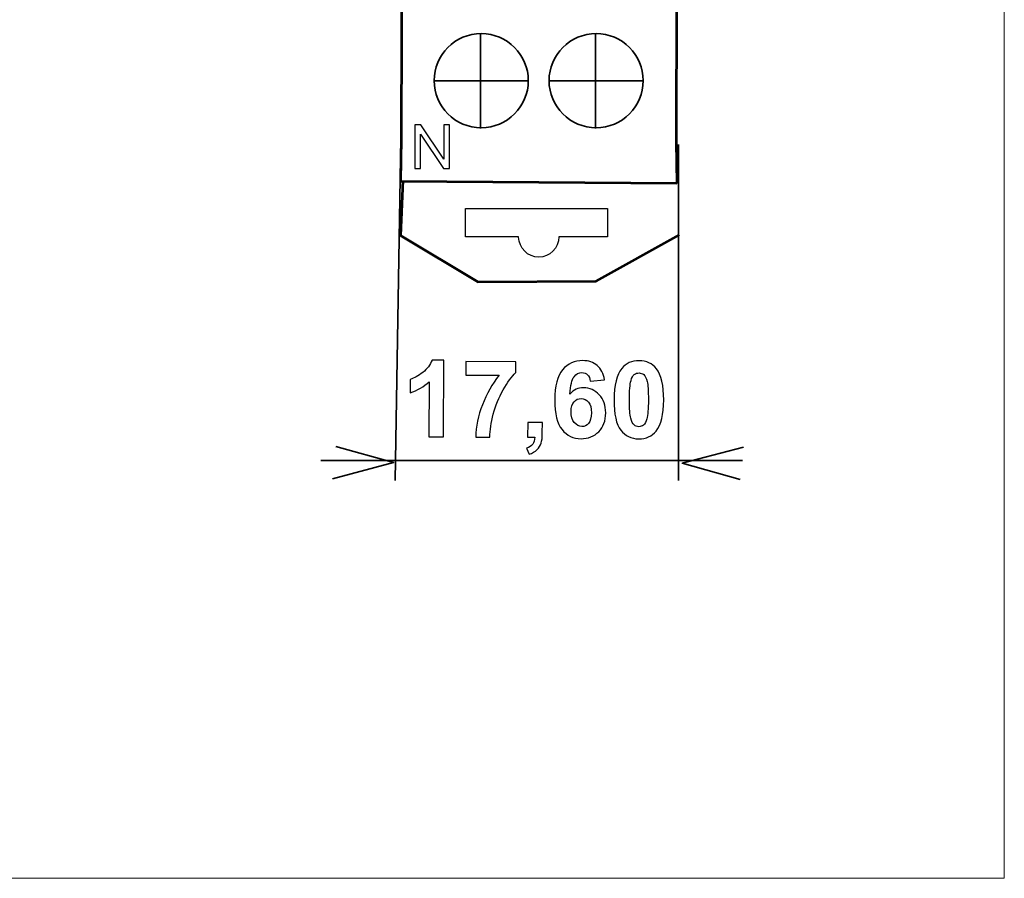
# Model space of a CAD drawing. Units: centimetres. Extents: x -44 to 43, y -59 to 59.
# Drawn here: x -19 to -15, y -36 to -32 of the extents above; entities that cross this region are included whole.
import ezdxf

# ---------------------------------------------------------------- set-up
doc = ezdxf.new("R2010")
doc.units = ezdxf.units.CM
doc.header["$MEASUREMENT"] = 0
doc.layers.add('Vrstva 1', color=7, linetype='Continuous')

msp = doc.modelspace()

# ---------------------------------------------------------------- linework, layer by layer
at = {"layer": 'Vrstva 1', "color": 250, "lineweight": 18}
msp.add_lwpolyline([(-25.48647, -35.50621), (-15.14203, -35.50621), (-15.14203, -25.47143), (-25.48647, -25.47143), (-25.48647, -35.50621)], close=True, dxfattribs=at)
at = {"layer": 'Vrstva 1', "color": 7, "lineweight": 53}
msp.add_open_spline([(-16.37255, -32.89642), (-16.37255, -32.89642), (-16.37489, -32.74158), (-16.37489, -32.74158), (-16.37489, -32.74158), (-16.37489, -32.74158), (-16.36337, -27.80259), (-16.36337, -27.80259), (-16.36337, -27.80259), (-16.36337, -27.80259), (-17.39169, -27.81122), (-17.39169, -27.81122), (-17.39169, -27.81122), (-17.39169, -27.81122), (-17.40638, -32.72929), (-17.40638, -32.72929), (-17.40638, -32.72929), (-17.40638, -32.72929), (-17.40932, -32.88883), (-17.40932, -32.88883), (-17.40932, -32.88883), (-17.40932, -32.88883), (-16.37255, -32.89642), (-16.37255, -32.89642)], degree=3, knots=[0, 0, 0, 0, 0.1666667, 0.1666667, 0.1666667, 0.1666667, 0.3333333, 0.3333333, 0.3333333, 0.3333333, 0.5, 0.5, 0.5, 0.5, 0.6666667, 0.6666667, 0.6666667, 0.6666667, 0.8333333, 0.8333333, 0.8333333, 0.8333333, 1, 1, 1, 1], dxfattribs=at)
at = {"layer": 'Vrstva 1', "color": 250, "lineweight": 35}
for points, knots in [([(-17.10741, -32.33336), (-17.00995, -32.33336), (-16.93047, -32.41284), (-16.93047, -32.5103), (-16.93047, -32.5103), (-16.93047, -32.60776), (-17.00995, -32.68724), (-17.10741, -32.68724), (-17.10741, -32.68724), (-17.20487, -32.68724), (-17.28435, -32.60776), (-17.28435, -32.5103), (-17.28435, -32.5103), (-17.28435, -32.41284), (-17.20487, -32.33336), (-17.10741, -32.33336)], [0, 0, 0, 0, 0.25, 0.25, 0.25, 0.25, 0.5, 0.5, 0.5, 0.5, 0.75, 0.75, 0.75, 0.75, 1, 1, 1, 1]), ([(-16.67561, -32.33336), (-16.57815, -32.33336), (-16.49867, -32.41284), (-16.49867, -32.5103), (-16.49867, -32.5103), (-16.49867, -32.60776), (-16.57815, -32.68724), (-16.67561, -32.68724), (-16.67561, -32.68724), (-16.77307, -32.68724), (-16.85255, -32.60776), (-16.85255, -32.5103), (-16.85255, -32.5103), (-16.85255, -32.41284), (-16.77307, -32.33336), (-16.67561, -32.33336)], [0, 0, 0, 0, 0.25, 0.25, 0.25, 0.25, 0.5, 0.5, 0.5, 0.5, 0.75, 0.75, 0.75, 0.75, 1, 1, 1, 1]), ([(-17.65407, -33.88454), (-17.65407, -33.88454), (-17.43643, -33.945), (-17.43643, -33.945), (-17.43643, -33.945), (-17.43643, -33.945), (-17.66616, -34.00545), (-17.66616, -34.00545)], [0, 0, 0, 0, 0.5, 0.5, 0.5, 0.5, 1, 1, 1, 1]), ([(-16.13427, -34.00795), (-16.13427, -34.00795), (-16.35191, -33.94749), (-16.35191, -33.94749), (-16.35191, -33.94749), (-16.35191, -33.94749), (-16.12218, -33.88704), (-16.12218, -33.88704)], [0, 0, 0, 0, 0.5, 0.5, 0.5, 0.5, 1, 1, 1, 1])]:
    msp.add_open_spline(points, degree=3, knots=knots, dxfattribs=at)
for points in [[(-17.11031, -32.33336), (-17.11031, -32.33336), (-17.11031, -32.69019), (-17.11031, -32.69019)], [(-16.67852, -32.33336), (-16.67852, -32.33336), (-16.67852, -32.69019), (-16.67852, -32.69019)], [(-17.28435, -32.51035), (-17.28435, -32.51035), (-16.93024, -32.51035), (-16.93024, -32.51035)], [(-16.85255, -32.51035), (-16.85255, -32.51035), (-16.49844, -32.51035), (-16.49844, -32.51035)], [(-17.43069, -34.01189), (-17.43069, -34.01189), (-17.40936, -32.72613), (-17.40936, -32.72613)], [(-16.36655, -32.75039), (-16.36655, -32.75039), (-16.36655, -34.01189), (-16.36655, -34.01189)], [(-16.12625, -33.93726), (-16.12625, -33.93726), (-17.71016, -33.93726), (-17.71016, -33.93726)]]:
    msp.add_open_spline(points, degree=3, dxfattribs=at)
at = {"layer": 'Vrstva 1', "color": 250}
for points, knots in [([(-17.35678, -32.8404), (-17.35678, -32.8404), (-17.35678, -32.67588), (-17.35678, -32.67588), (-17.35678, -32.67588), (-17.35678, -32.67588), (-17.33445, -32.67588), (-17.33445, -32.67588), (-17.33445, -32.67588), (-17.33445, -32.67588), (-17.24804, -32.80504), (-17.24804, -32.80504), (-17.24804, -32.80504), (-17.24804, -32.80504), (-17.24804, -32.67588), (-17.24804, -32.67588), (-17.24804, -32.67588), (-17.24804, -32.67588), (-17.22716, -32.67588), (-17.22716, -32.67588), (-17.22716, -32.67588), (-17.22716, -32.67588), (-17.22716, -32.8404), (-17.22716, -32.8404), (-17.22716, -32.8404), (-17.22716, -32.8404), (-17.24949, -32.8404), (-17.24949, -32.8404), (-17.24949, -32.8404), (-17.24949, -32.8404), (-17.33591, -32.71112), (-17.33591, -32.71112), (-17.33591, -32.71112), (-17.33591, -32.71112), (-17.33591, -32.8404), (-17.33591, -32.8404), (-17.33591, -32.8404), (-17.33591, -32.8404), (-17.35678, -32.8404), (-17.35678, -32.8404)], [0, 0, 0, 0, 0.1, 0.1, 0.1, 0.1, 0.2, 0.2, 0.2, 0.2, 0.3, 0.3, 0.3, 0.3, 0.4, 0.4, 0.4, 0.4, 0.5, 0.5, 0.5, 0.5, 0.6, 0.6, 0.6, 0.6, 0.7, 0.7, 0.7, 0.7, 0.8, 0.8, 0.8, 0.8, 0.9, 0.9, 0.9, 0.9, 1, 1, 1, 1]), ([(-17.24896, -33.84868), (-17.24896, -33.84868), (-17.30401, -33.84845), (-17.30401, -33.84845), (-17.30401, -33.84845), (-17.30401, -33.84845), (-17.30307, -33.6409), (-17.30307, -33.6409), (-17.30307, -33.6409), (-17.32325, -33.65963), (-17.34704, -33.67341), (-17.37436, -33.68229), (-17.37436, -33.68229), (-17.37436, -33.68229), (-17.37414, -33.63233), (-17.37414, -33.63233), (-17.37414, -33.63233), (-17.35975, -33.62769), (-17.34407, -33.61884), (-17.32718, -33.60584), (-17.32718, -33.60584), (-17.31029, -33.59278), (-17.2986, -33.5775), (-17.29226, -33.55999), (-17.29226, -33.55999), (-17.29226, -33.55999), (-17.24758, -33.56026), (-17.24758, -33.56026), (-17.24758, -33.56026), (-17.24758, -33.56026), (-17.24896, -33.84868), (-17.24896, -33.84868)], [0, 0, 0, 0, 0.125, 0.125, 0.125, 0.125, 0.25, 0.25, 0.25, 0.25, 0.375, 0.375, 0.375, 0.375, 0.5, 0.5, 0.5, 0.5, 0.625, 0.625, 0.625, 0.625, 0.75, 0.75, 0.75, 0.75, 0.875, 0.875, 0.875, 0.875, 1, 1, 1, 1]), ([(-17.16553, -33.61648), (-17.16553, -33.61648), (-17.16533, -33.56531), (-17.16533, -33.56531), (-17.16533, -33.56531), (-17.16533, -33.56531), (-16.97697, -33.5662), (-16.97697, -33.5662), (-16.97697, -33.5662), (-16.97697, -33.5662), (-16.97714, -33.60619), (-16.97714, -33.60619), (-16.97714, -33.60619), (-16.99278, -33.6214), (-17.00869, -33.64323), (-17.0249, -33.67181), (-17.0249, -33.67181), (-17.0411, -33.70032), (-17.0535, -33.73065), (-17.06208, -33.76286), (-17.06208, -33.76286), (-17.07067, -33.79502), (-17.07491, -33.82377), (-17.07491, -33.84912), (-17.07491, -33.84912), (-17.07491, -33.84912), (-17.12802, -33.84883), (-17.12802, -33.84883), (-17.12802, -33.84883), (-17.12691, -33.80917), (-17.11856, -33.76866), (-17.10285, -33.72749), (-17.10285, -33.72749), (-17.08722, -33.68627), (-17.06637, -33.64948), (-17.04033, -33.61705), (-17.04033, -33.61705), (-17.04033, -33.61705), (-17.16553, -33.61648), (-17.16553, -33.61648)], [0, 0, 0, 0, 0.1, 0.1, 0.1, 0.1, 0.2, 0.2, 0.2, 0.2, 0.3, 0.3, 0.3, 0.3, 0.4, 0.4, 0.4, 0.4, 0.5, 0.5, 0.5, 0.5, 0.6, 0.6, 0.6, 0.6, 0.7, 0.7, 0.7, 0.7, 0.8, 0.8, 0.8, 0.8, 0.9, 0.9, 0.9, 0.9, 1, 1, 1, 1]), ([(-16.64432, -33.63358), (-16.64432, -33.63358), (-16.69765, -33.63924), (-16.69765, -33.63924), (-16.69765, -33.63924), (-16.69896, -33.62828), (-16.70227, -33.6201), (-16.70775, -33.61487), (-16.70775, -33.61487), (-16.71321, -33.60963), (-16.72029, -33.607), (-16.72905, -33.60691), (-16.72905, -33.60691), (-16.74069, -33.60687), (-16.75055, -33.61207), (-16.75867, -33.62248), (-16.75867, -33.62248), (-16.76673, -33.63289), (-16.77187, -33.65461), (-16.77411, -33.68765), (-16.77411, -33.68765), (-16.76035, -33.67151), (-16.74327, -33.66353), (-16.72287, -33.66359), (-16.72287, -33.66359), (-16.69986, -33.66372), (-16.68022, -33.67254), (-16.66389, -33.69011), (-16.66389, -33.69011), (-16.64762, -33.70769), (-16.63952, -33.73038), (-16.63966, -33.75807), (-16.63966, -33.75807), (-16.63975, -33.78744), (-16.64852, -33.81095), (-16.66583, -33.8287), (-16.66583, -33.8287), (-16.68313, -33.84637), (-16.70537, -33.85514), (-16.73239, -33.85499), (-16.73239, -33.85499), (-16.76142, -33.8549), (-16.7852, -33.84347), (-16.80373, -33.82087), (-16.80373, -33.82087), (-16.82232, -33.79828), (-16.83151, -33.76126), (-16.83123, -33.70996), (-16.83123, -33.70996), (-16.83101, -33.65725), (-16.82113, -33.61935), (-16.80153, -33.5962), (-16.80153, -33.5962), (-16.78194, -33.57304), (-16.75662, -33.56155), (-16.72551, -33.56171), (-16.72551, -33.56171), (-16.70371, -33.56177), (-16.68567, -33.56797), (-16.67146, -33.58026), (-16.67146, -33.58026), (-16.65718, -33.59254), (-16.64813, -33.61029), (-16.64432, -33.63358)], [0, 0, 0, 0, 0.0625, 0.0625, 0.0625, 0.0625, 0.125, 0.125, 0.125, 0.125, 0.1875, 0.1875, 0.1875, 0.1875, 0.25, 0.25, 0.25, 0.25, 0.3125, 0.3125, 0.3125, 0.3125, 0.375, 0.375, 0.375, 0.375, 0.4375, 0.4375, 0.4375, 0.4375, 0.5, 0.5, 0.5, 0.5, 0.5625, 0.5625, 0.5625, 0.5625, 0.625, 0.625, 0.625, 0.625, 0.6875, 0.6875, 0.6875, 0.6875, 0.75, 0.75, 0.75, 0.75, 0.8125, 0.8125, 0.8125, 0.8125, 0.875, 0.875, 0.875, 0.875, 0.9375, 0.9375, 0.9375, 0.9375, 1, 1, 1, 1]), ([(-16.51428, -33.56225), (-16.48645, -33.5624), (-16.46474, -33.57243), (-16.44915, -33.59234), (-16.44915, -33.59234), (-16.43063, -33.61595), (-16.42144, -33.65503), (-16.42167, -33.70947), (-16.42167, -33.70947), (-16.42196, -33.76386), (-16.4315, -33.80283), (-16.45043, -33.82652), (-16.45043, -33.82652), (-16.46608, -33.84606), (-16.48785, -33.85577), (-16.51567, -33.85562), (-16.51567, -33.85562), (-16.54363, -33.85548), (-16.56607, -33.84464), (-16.58313, -33.82305), (-16.58313, -33.82305), (-16.60013, -33.80153), (-16.60851, -33.76318), (-16.60822, -33.708), (-16.60822, -33.708), (-16.60799, -33.65395), (-16.59838, -33.61505), (-16.57945, -33.59136), (-16.57945, -33.59136), (-16.5638, -33.57188), (-16.5421, -33.56217), (-16.51428, -33.56225)], [0, 0, 0, 0, 0.125, 0.125, 0.125, 0.125, 0.25, 0.25, 0.25, 0.25, 0.375, 0.375, 0.375, 0.375, 0.5, 0.5, 0.5, 0.5, 0.625, 0.625, 0.625, 0.625, 0.75, 0.75, 0.75, 0.75, 0.875, 0.875, 0.875, 0.875, 1, 1, 1, 1]), ([(-16.51447, -33.60794), (-16.52116, -33.60792), (-16.52713, -33.60998), (-16.53235, -33.61424), (-16.53235, -33.61424), (-16.53759, -33.61844), (-16.54169, -33.62605), (-16.5446, -33.63702), (-16.5446, -33.63702), (-16.54845, -33.65125), (-16.55046, -33.67519), (-16.55063, -33.7089), (-16.55063, -33.7089), (-16.55079, -33.74262), (-16.54918, -33.76576), (-16.54588, -33.77834), (-16.54588, -33.77834), (-16.5425, -33.791), (-16.53824, -33.79943), (-16.5331, -33.8036), (-16.5331, -33.8036), (-16.52797, -33.80783), (-16.52209, -33.80992), (-16.5154, -33.80994), (-16.5154, -33.80994), (-16.50878, -33.81003), (-16.50282, -33.80791), (-16.49759, -33.8037), (-16.49759, -33.8037), (-16.49229, -33.79944), (-16.48826, -33.79189), (-16.48529, -33.78093), (-16.48529, -33.78093), (-16.48143, -33.76683), (-16.47942, -33.74296), (-16.47932, -33.70925), (-16.47932, -33.70925), (-16.47916, -33.67554), (-16.48076, -33.65232), (-16.48407, -33.63973), (-16.48407, -33.63973), (-16.48738, -33.62708), (-16.49164, -33.61864), (-16.49677, -33.61441), (-16.49677, -33.61441), (-16.50191, -33.61012), (-16.50785, -33.60796), (-16.51447, -33.60794)], [0, 0, 0, 0, 0.0833333, 0.0833333, 0.0833333, 0.0833333, 0.1666667, 0.1666667, 0.1666667, 0.1666667, 0.25, 0.25, 0.25, 0.25, 0.3333333, 0.3333333, 0.3333333, 0.3333333, 0.4166667, 0.4166667, 0.4166667, 0.4166667, 0.5, 0.5, 0.5, 0.5, 0.5833333, 0.5833333, 0.5833333, 0.5833333, 0.6666667, 0.6666667, 0.6666667, 0.6666667, 0.75, 0.75, 0.75, 0.75, 0.8333333, 0.8333333, 0.8333333, 0.8333333, 0.9166667, 0.9166667, 0.9166667, 0.9166667, 1, 1, 1, 1]), ([(-16.76975, -33.75315), (-16.7698, -33.77101), (-16.76576, -33.78486), (-16.75756, -33.79466), (-16.75756, -33.79466), (-16.74937, -33.80438), (-16.74001, -33.80929), (-16.72944, -33.80939), (-16.72944, -33.80939), (-16.71921, -33.80942), (-16.71071, -33.80549), (-16.70393, -33.79755), (-16.70393, -33.79755), (-16.69708, -33.78961), (-16.69364, -33.77651), (-16.69351, -33.75838), (-16.69351, -33.75838), (-16.69346, -33.73972), (-16.69703, -33.726), (-16.70429, -33.71728), (-16.70429, -33.71728), (-16.71156, -33.70857), (-16.72072, -33.70419), (-16.73169, -33.70409), (-16.73169, -33.70409), (-16.74225, -33.70406), (-16.75123, -33.70818), (-16.75861, -33.71645), (-16.75861, -33.71645), (-16.76593, -33.72473), (-16.76963, -33.73696), (-16.76975, -33.75315)], [0, 0, 0, 0, 0.125, 0.125, 0.125, 0.125, 0.25, 0.25, 0.25, 0.25, 0.375, 0.375, 0.375, 0.375, 0.5, 0.5, 0.5, 0.5, 0.625, 0.625, 0.625, 0.625, 0.75, 0.75, 0.75, 0.75, 0.875, 0.875, 0.875, 0.875, 1, 1, 1, 1]), ([(-16.93274, -33.79428), (-16.93274, -33.79428), (-16.87769, -33.79457), (-16.87769, -33.79457), (-16.87769, -33.79457), (-16.87769, -33.79457), (-16.87788, -33.83397), (-16.87788, -33.83397), (-16.87788, -33.83397), (-16.87799, -33.84989), (-16.87936, -33.86247), (-16.8822, -33.87169), (-16.8822, -33.87169), (-16.88497, -33.88084), (-16.89021, -33.88911), (-16.89786, -33.89639), (-16.89786, -33.89639), (-16.90557, -33.90366), (-16.91528, -33.90938), (-16.92707, -33.9135), (-16.92707, -33.9135), (-16.92707, -33.9135), (-16.9377, -33.89072), (-16.9377, -33.89072), (-16.9377, -33.89072), (-16.92659, -33.88708), (-16.91869, -33.88208), (-16.91392, -33.87574), (-16.91392, -33.87574), (-16.90922, -33.86933), (-16.90671, -33.86058), (-16.90635, -33.84948), (-16.90635, -33.84948), (-16.90635, -33.84948), (-16.93304, -33.8494), (-16.93304, -33.8494), (-16.93304, -33.8494), (-16.93304, -33.8494), (-16.93274, -33.79428), (-16.93274, -33.79428)], [0, 0, 0, 0, 0.1, 0.1, 0.1, 0.1, 0.2, 0.2, 0.2, 0.2, 0.3, 0.3, 0.3, 0.3, 0.4, 0.4, 0.4, 0.4, 0.5, 0.5, 0.5, 0.5, 0.6, 0.6, 0.6, 0.6, 0.7, 0.7, 0.7, 0.7, 0.8, 0.8, 0.8, 0.8, 0.9, 0.9, 0.9, 0.9, 1, 1, 1, 1])]:
    msp.add_open_spline(points, degree=3, knots=knots, dxfattribs=at)
at = {"layer": 'Vrstva 1', "color": 250, "lineweight": 53}
msp.add_open_spline([(-17.40185, -32.88516), (-17.40185, -32.88516), (-17.41039, -33.09189), (-17.41039, -33.09189), (-17.41039, -33.09189), (-17.41039, -33.09189), (-17.12053, -33.26539), (-17.12053, -33.26539), (-17.12053, -33.26539), (-17.12053, -33.26539), (-16.67567, -33.26311), (-16.67567, -33.26311), (-16.67567, -33.26311), (-16.67567, -33.26311), (-16.36229, -33.08901), (-16.36229, -33.08901)], degree=3, knots=[0, 0, 0, 0, 0.25, 0.25, 0.25, 0.25, 0.5, 0.5, 0.5, 0.5, 0.75, 0.75, 0.75, 0.75, 1, 1, 1, 1], dxfattribs=at)
at = {"layer": 'Vrstva 1', "color": 7, "lineweight": 25}
msp.add_open_spline([(-16.96673, -33.0971), (-16.96672, -33.09725), (-16.96673, -33.09743), (-16.96673, -33.09759), (-16.96673, -33.09759), (-16.96597, -33.1394), (-16.93235, -33.17328), (-16.89121, -33.17328), (-16.89121, -33.17328), (-16.84991, -33.17328), (-16.81617, -33.13914), (-16.81568, -33.0971), (-16.81568, -33.0971), (-16.81568, -33.0971), (-16.63287, -33.0971), (-16.63287, -33.0971), (-16.63287, -33.0971), (-16.63287, -33.0971), (-16.63287, -32.99086), (-16.63287, -32.99086), (-16.63287, -32.99086), (-16.63287, -32.99086), (-17.16645, -32.99086), (-17.16645, -32.99086), (-17.16645, -32.99086), (-17.16645, -32.99086), (-17.16645, -33.0971), (-17.16645, -33.0971), (-17.16645, -33.0971), (-17.16645, -33.0971), (-16.96914, -33.0971), (-16.96914, -33.0971), (-16.96914, -33.0971), (-16.96914, -33.0971), (-16.96673, -33.0971), (-16.96673, -33.0971)], degree=3, knots=[0, 0, 0, 0, 0.1111111, 0.1111111, 0.1111111, 0.1111111, 0.2222222, 0.2222222, 0.2222222, 0.2222222, 0.3333333, 0.3333333, 0.3333333, 0.3333333, 0.4444444, 0.4444444, 0.4444444, 0.4444444, 0.5555556, 0.5555556, 0.5555556, 0.5555556, 0.6666667, 0.6666667, 0.6666667, 0.6666667, 0.7777778, 0.7777778, 0.7777778, 0.7777778, 0.8888889, 0.8888889, 0.8888889, 0.8888889, 1, 1, 1, 1], dxfattribs=at)

doc.saveas('drawing.dxf')
